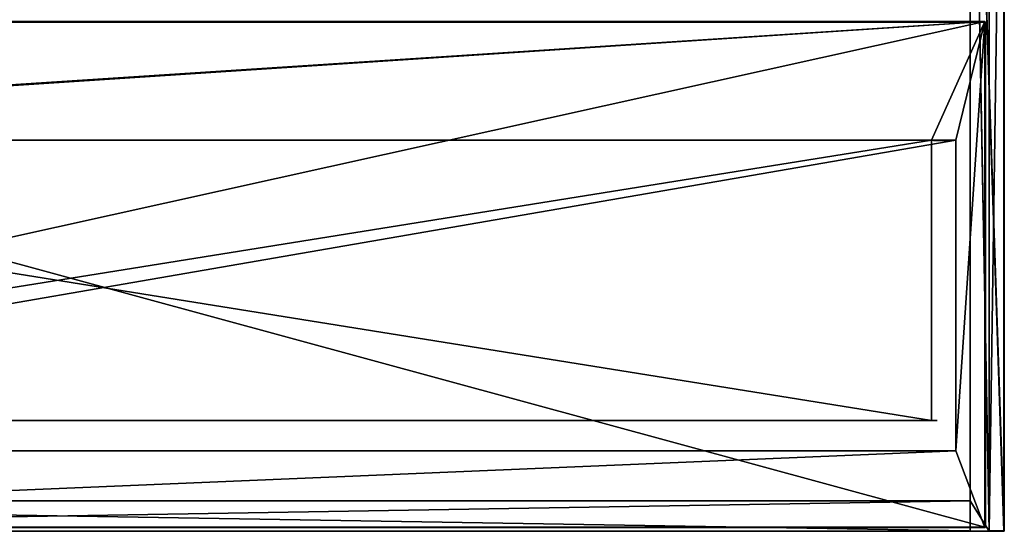
# Model space of a CAD drawing. Units: millimetres. Extents: x -500 to 500, y -555 to 10.
# Drawn here: x -20 to 500, y -555 to -285 of the extents above; entities that cross this region are included whole.
import ezdxf

# ---------------------------------------------------------------- set-up
doc = ezdxf.new("R2010")
doc.units = ezdxf.units.MM
doc.header["$LTSCALE"] = 81.481481
for name, color, linetype in [('1', 7, 'CONTINUOUS'), ('10', 7, 'CONTINUOUS'), ('100', 7, 'CONTINUOUS'), ('101', 7, 'CONTINUOUS'), ('102', 7, 'CONTINUOUS'), ('103', 7, 'CONTINUOUS'), ('104', 7, 'CONTINUOUS'), ('106', 7, 'CONTINUOUS'), ('107', 7, 'CONTINUOUS'), ('109', 7, 'CONTINUOUS'), ('110', 7, 'CONTINUOUS'), ('111', 7, 'CONTINUOUS'), ('112', 7, 'CONTINUOUS'), ('113', 7, 'CONTINUOUS'), ('116', 7, 'CONTINUOUS'), ('117', 7, 'CONTINUOUS'), ('130', 7, 'CONTINUOUS'), ('14', 7, 'CONTINUOUS'), ('15', 7, 'CONTINUOUS'), ('17', 7, 'CONTINUOUS'), ('18', 7, 'CONTINUOUS'), ('19', 7, 'CONTINUOUS'), ('2', 7, 'CONTINUOUS'), ('21', 7, 'CONTINUOUS'), ('24', 7, 'CONTINUOUS'), ('25', 7, 'CONTINUOUS'), ('3', 7, 'CONTINUOUS'), ('4', 7, 'CONTINUOUS'), ('41', 7, 'CONTINUOUS'), ('42', 7, 'CONTINUOUS'), ('43', 7, 'CONTINUOUS'), ('44', 7, 'CONTINUOUS'), ('91', 7, 'CONTINUOUS'), ('92', 7, 'CONTINUOUS'), ('93', 7, 'CONTINUOUS'), ('94', 7, 'CONTINUOUS'), ('95', 7, 'CONTINUOUS')]:
    doc.layers.add(name, color=color, linetype=linetype)

msp = doc.modelspace()

# ---------------------------------------------------------------- linework, layer by layer
at = {"layer": '1', "linetype": 'Continuous'}
for points in [[(482, -555, 60), (492, -555, 480), (-492, -555, 480), (482, -555, 60)], [(-482, -555, 60), (482, -555, 60), (-492, -555, 480), (-482, -555, 60)], [(499.8, -555), (492, -555, 480), (482, -555, 60), (499.8, -555)], [(499.8, -555), (482, -555, 60), (482, -555), (499.8, -555)], [(492, -555, 504.8), (492, -555, 480), (499.8, -555), (492, -555, 504.8)], [(492, -555, 504.8), (499.8, -555), (499.8, -555, 504.8), (492, -555, 504.8)]]:
    msp.add_3dface(points, dxfattribs=at)
at = {"layer": '10', "linetype": 'Continuous'}
for points in [[(500, -17.2), (500, -554.8), (482, -20.5), (500, -17.2)], [(500, -554.8), (499.94, -554.94), (482, -20.5), (500, -554.8)], [(499.94, -554.94), (499.8, -555), (482, -20.5), (499.94, -554.94)], [(499.8, -555), (482, -555), (482, -20.5), (499.8, -555)]]:
    msp.add_3dface(points, dxfattribs=at)
at = {"layer": '100', "linetype": 'Continuous'}
for points in [[(489.75, -553, 504.75), (489.93, -552.93, 486), (489.93, -552.92, 504.75), (489.75, -553, 504.75)], [(489.75, -553, 486), (489.93, -552.93, 486), (489.75, -553, 504.75), (489.75, -553, 486)], [(489.93, -552.93, 486), (490, -552.75, 486), (489.93, -552.92, 504.75), (489.93, -552.93, 486)], [(490, -552.75, 486), (490, -552.75, 504.75), (489.93, -552.92, 504.75), (490, -552.75, 486)]]:
    msp.add_3dface(points, dxfattribs=at)
at = {"layer": '101', "linetype": 'Continuous'}
for points in [[(489.75, -286.25, 505), (489.75, -552.75, 505), (489.93, -552.75, 504.93), (489.75, -286.25, 505)], [(489.75, -286.25, 505), (489.93, -552.75, 504.93), (489.9, -286.25, 504.95), (489.75, -286.25, 505)], [(490, -552.75, 504.75), (490, -286.25, 504.75), (489.9, -286.25, 504.95), (490, -552.75, 504.75)], [(489.93, -552.75, 504.93), (490, -552.75, 504.75), (489.9, -286.25, 504.95), (489.93, -552.75, 504.93)]]:
    msp.add_3dface(points, dxfattribs=at)
at = {"layer": '102', "linetype": 'Continuous'}
for points in [[(489.75, -286, 504.75), (-489.75, -286, 504.75), (-489.75, -286.1, 504.95), (489.75, -286, 504.75)], [(489.75, -286.07, 504.93), (489.75, -286, 504.75), (-489.75, -286.1, 504.95), (489.75, -286.07, 504.93)], [(-489.75, -286.25, 505), (489.75, -286.25, 505), (489.75, -286.07, 504.93), (-489.75, -286.25, 505)], [(-489.75, -286.25, 505), (489.75, -286.07, 504.93), (-489.75, -286.1, 504.95), (-489.75, -286.25, 505)]]:
    msp.add_3dface(points, dxfattribs=at)
at = {"layer": '103', "linetype": 'Continuous'}
for points in [[(489.75, -552.75, 505), (-489.75, -552.75, 505), (-489.75, -552.95, 504.9), (489.75, -552.75, 505)], [(489.75, -552.75, 505), (-489.75, -552.95, 504.9), (489.75, -552.9, 504.95), (489.75, -552.75, 505)], [(-489.75, -553, 504.75), (489.75, -553, 504.75), (489.75, -552.9, 504.95), (-489.75, -553, 504.75)], [(-489.75, -552.95, 504.9), (-489.75, -553, 504.75), (489.75, -552.9, 504.95), (-489.75, -552.95, 504.9)]]:
    msp.add_3dface(points, dxfattribs=at)
at = {"layer": '104', "linetype": 'Continuous'}
for points in [[(489.93, -286.07, 486), (489.75, -286, 486), (489.92, -286.07, 504.75), (489.93, -286.07, 486)], [(489.75, -286, 486), (489.75, -286, 504.75), (489.92, -286.07, 504.75), (489.75, -286, 486)], [(490, -286.25, 504.75), (489.93, -286.07, 486), (489.92, -286.07, 504.75), (490, -286.25, 504.75)], [(490, -286.25, 486), (489.93, -286.07, 486), (490, -286.25, 504.75), (490, -286.25, 486)]]:
    msp.add_3dface(points, dxfattribs=at)
at = {"layer": '106', "linetype": 'Continuous'}
for points in [[(489.93, -552.75, 504.93), (489.75, -552.75, 505), (489.88, -552.93, 504.88), (489.93, -552.75, 504.93)], [(489.75, -552.75, 505), (489.75, -552.9, 504.95), (489.88, -552.93, 504.88), (489.75, -552.75, 505)], [(489.75, -552.9, 504.95), (489.75, -553, 504.75), (489.88, -552.93, 504.88), (489.75, -552.9, 504.95)], [(489.75, -553, 504.75), (489.93, -552.92, 504.75), (489.88, -552.93, 504.88), (489.75, -553, 504.75)], [(489.93, -552.92, 504.75), (489.93, -552.75, 504.93), (489.88, -552.93, 504.88), (489.93, -552.92, 504.75)], [(489.93, -552.92, 504.75), (490, -552.75, 504.75), (489.93, -552.75, 504.93), (489.93, -552.92, 504.75)]]:
    msp.add_3dface(points, dxfattribs=at)
at = {"layer": '107', "linetype": 'Continuous'}
for points in [[(489.75, -286, 504.75), (489.75, -286.07, 504.93), (489.92, -286.07, 504.75), (489.75, -286, 504.75)], [(489.75, -286.07, 504.93), (489.75, -286.25, 505), (489.93, -286.12, 504.88), (489.75, -286.07, 504.93)], [(489.92, -286.07, 504.75), (489.75, -286.07, 504.93), (489.93, -286.12, 504.88), (489.92, -286.07, 504.75)], [(489.75, -286.25, 505), (489.9, -286.25, 504.95), (489.93, -286.12, 504.88), (489.75, -286.25, 505)], [(489.9, -286.25, 504.95), (490, -286.25, 504.75), (489.93, -286.12, 504.88), (489.9, -286.25, 504.95)], [(490, -286.25, 504.75), (489.92, -286.07, 504.75), (489.93, -286.12, 504.88), (490, -286.25, 504.75)]]:
    msp.add_3dface(points, dxfattribs=at)
at = {"layer": '109', "linetype": 'Continuous'}
for points in [[(-474.4, -512.6, 96.2), (-474.4, -348.6, 96.2), (474.4, -348.6, 96.2), (-474.4, -512.6, 96.2)], [(474.4, -512.6, 96.2), (-474.4, -512.6, 96.2), (474.4, -348.6, 96.2), (474.4, -512.6, 96.2)]]:
    msp.add_3dface(points, dxfattribs=at)
at = {"layer": '110', "linetype": 'Continuous'}
for points in [[(-461.6, -348.6, 112.2), (-461.6, -496.6, 112.2), (461.6, -496.6, 112.2), (-461.6, -348.6, 112.2)], [(461.6, -348.6, 112.2), (-461.6, -348.6, 112.2), (461.6, -496.6, 112.2), (461.6, -348.6, 112.2)]]:
    msp.add_3dface(points, dxfattribs=at)
at = {"layer": '111', "linetype": 'Continuous'}
for points in [[(474.4, -348.6, 96.2), (-474.4, -348.6, 96.2), (461.6, -348.6, 112.2), (474.4, -348.6, 96.2)], [(-474.4, -348.6, 96.2), (-461.6, -348.6, 112.2), (461.6, -348.6, 112.2), (-474.4, -348.6, 96.2)], [(461.6, -348.6, 486), (474.4, -348.6, 486), (461.6, -348.6, 112.2), (461.6, -348.6, 486)], [(474.4, -348.6, 486), (474.4, -348.6, 96.2), (461.6, -348.6, 112.2), (474.4, -348.6, 486)]]:
    msp.add_3dface(points, dxfattribs=at)
at = {"layer": '112', "linetype": 'Continuous'}
for points in [[(474.4, -348.6, 486), (474.4, -512.6, 486), (474.4, -512.6, 96.2), (474.4, -348.6, 486)], [(474.4, -348.6, 486), (474.4, -512.6, 96.2), (474.4, -348.6, 96.2), (474.4, -348.6, 486)]]:
    msp.add_3dface(points, dxfattribs=at)
at = {"layer": '113', "linetype": 'Continuous'}
for points in [[(474.4, -512.6, 486), (-474.4, -512.6, 486), (474.4, -512.6, 96.2), (474.4, -512.6, 486)], [(-474.4, -512.6, 486), (-474.4, -512.6, 96.2), (474.4, -512.6, 96.2), (-474.4, -512.6, 486)]]:
    msp.add_3dface(points, dxfattribs=at)
at = {"layer": '116', "linetype": 'Continuous'}
for points in [[(-461.6, -496.6, 486), (461.6, -496.6, 486), (-461.6, -496.6, 112.2), (-461.6, -496.6, 486)], [(-461.6, -496.6, 112.2), (461.6, -496.6, 486), (461.6, -496.6, 112.2), (-461.6, -496.6, 112.2)]]:
    msp.add_3dface(points, dxfattribs=at)
at = {"layer": '117', "linetype": 'Continuous'}
for points in [[(461.6, -496.6, 486), (461.6, -348.6, 486), (461.6, -348.6, 112.2), (461.6, -496.6, 486)], [(461.6, -496.6, 486), (461.6, -348.6, 112.2), (461.6, -496.6, 112.2), (461.6, -496.6, 486)]]:
    msp.add_3dface(points, dxfattribs=at)
at = {"layer": '130', "color": 7, "linetype": 'Continuous'}
for points in [[(462.6, -348.7, 112.2), (462.6, -348.7, 486), (466.7, -348.7, 112.2), (462.6, -348.7, 112.2)], [(466.7, -348.7, 112.2), (462.6, -348.7, 486), (473.4, -348.7, 96), (466.7, -348.7, 112.2)], [(473.4, -348.7, 96), (462.6, -348.7, 486), (473.4, -348.7, 486), (473.4, -348.7, 96)], [(466.7, -348.7, 96.2), (466.7, -348.7, 112.2), (470.6, -348.7, 96.2), (466.7, -348.7, 96.2)], [(470.6, -348.7, 96.2), (466.7, -348.7, 112.2), (473.4, -348.7, 96), (470.6, -348.7, 96.2)], [(470.6, -348.7, 96), (470.6, -348.7, 96.2), (473.4, -348.7, 96), (470.6, -348.7, 96)]]:
    msp.add_3dface(points, dxfattribs=at)
at = {"layer": '14', "linetype": 'Continuous'}
for points in [[(500, -554.8), (500, -17.2), (500, -554.8, 504.8), (500, -554.8)], [(500, -554.8, 504.8), (500, -17.2), (500, -17.2, 504.8), (500, -554.8, 504.8)]]:
    msp.add_3dface(points, dxfattribs=at)
at = {"layer": '15', "linetype": 'Continuous'}
for points in [[(492, -17, 480), (492, -555, 480), (492, -17, 504.8), (492, -17, 480)], [(492, -17, 504.8), (492, -555, 480), (492, -17.06, 504.94), (492, -17, 504.8)], [(492, -17.06, 504.94), (492, -555, 480), (492, -17.2, 505), (492, -17.06, 504.94)], [(492, -17.2, 505), (492, -555, 480), (492, -554.8, 505), (492, -17.2, 505)], [(492, -554.8, 505), (492, -555, 480), (492, -554.94, 504.94), (492, -554.8, 505)], [(492, -555, 480), (492, -555, 504.8), (492, -554.94, 504.94), (492, -555, 480)]]:
    msp.add_3dface(points, dxfattribs=at)
at = {"layer": '17', "linetype": 'Continuous'}
for points in [[(492, -17.2, 505), (492, -554.8, 505), (499.8, -17.2, 505), (492, -17.2, 505)], [(499.8, -17.2, 505), (492, -554.8, 505), (499.8, -554.8, 505), (499.8, -17.2, 505)]]:
    msp.add_3dface(points, dxfattribs=at)
at = {"layer": '18', "linetype": 'Continuous'}
for points in [[(499.8, -555), (499.94, -554.94), (499.8, -555, 504.8), (499.8, -555)], [(499.8, -555, 504.8), (499.94, -554.94), (499.92, -554.96, 504.8), (499.8, -555, 504.8)], [(500, -554.8), (500, -554.8, 504.8), (499.92, -554.96, 504.8), (500, -554.8)], [(499.94, -554.94), (500, -554.8), (499.92, -554.96, 504.8), (499.94, -554.94)]]:
    msp.add_3dface(points, dxfattribs=at)
at = {"layer": '19', "linetype": 'Continuous'}
for points in [[(499.8, -17.2, 505), (499.8, -554.8, 505), (499.94, -554.8, 504.94), (499.8, -17.2, 505)], [(499.94, -17.2, 504.94), (499.8, -17.2, 505), (499.94, -554.8, 504.94), (499.94, -17.2, 504.94)], [(500, -554.8, 504.8), (500, -17.2, 504.8), (499.94, -17.2, 504.94), (500, -554.8, 504.8)], [(500, -554.8, 504.8), (499.94, -17.2, 504.94), (499.94, -554.8, 504.94), (500, -554.8, 504.8)]]:
    msp.add_3dface(points, dxfattribs=at)
at = {"layer": '2', "linetype": 'Continuous'}
for points in [[(482, -539, 60), (482, -555, 60), (-482, -555, 60), (482, -539, 60)], [(482, -539, 60), (-482, -555, 60), (-482, -539, 60), (482, -539, 60)]]:
    msp.add_3dface(points, dxfattribs=at)
at = {"layer": '21', "linetype": 'Continuous'}
for points in [[(492, -554.8, 505), (492, -554.94, 504.94), (499.8, -554.8, 505), (492, -554.8, 505)], [(499.8, -554.8, 505), (492, -554.94, 504.94), (499.8, -554.94, 504.94), (499.8, -554.8, 505)], [(492, -554.94, 504.94), (492, -555, 504.8), (499.8, -554.94, 504.94), (492, -554.94, 504.94)], [(492, -555, 504.8), (499.8, -555, 504.8), (499.8, -554.94, 504.94), (492, -555, 504.8)]]:
    msp.add_3dface(points, dxfattribs=at)
at = {"layer": '24', "linetype": 'Continuous'}
for points in [[(499.94, -554.8, 504.94), (499.8, -554.8, 505), (499.8, -554.94, 504.94), (499.94, -554.8, 504.94)], [(499.94, -554.8, 504.94), (499.8, -554.94, 504.94), (499.94, -554.9, 504.9), (499.94, -554.8, 504.94)], [(499.8, -555, 504.8), (499.92, -554.96, 504.8), (499.94, -554.9, 504.9), (499.8, -555, 504.8)], [(499.8, -554.94, 504.94), (499.8, -555, 504.8), (499.94, -554.9, 504.9), (499.8, -554.94, 504.94)], [(499.92, -554.96, 504.8), (500, -554.8, 504.8), (499.94, -554.9, 504.9), (499.92, -554.96, 504.8)], [(500, -554.8, 504.8), (499.94, -554.8, 504.94), (499.94, -554.9, 504.9), (500, -554.8, 504.8)]]:
    msp.add_3dface(points, dxfattribs=at)
at = {"layer": '25', "linetype": 'Continuous'}
for points in [[(482, -539, 480), (482, -20.5, 480), (482, -539, 60), (482, -539, 480)], [(482, -539, 60), (482, -20.5, 480), (482, -555), (482, -539, 60)], [(482, -555), (482, -20.5, 480), (482, -20.5), (482, -555)], [(482, -555, 60), (482, -539, 60), (482, -555), (482, -555, 60)]]:
    msp.add_3dface(points, dxfattribs=at)
at = {"layer": '3', "linetype": 'Continuous'}
for points in [[(482, -539, 480), (482, -539, 60), (-482, -539, 60), (482, -539, 480)], [(482, -539, 480), (-482, -539, 60), (-482, -539, 480), (482, -539, 480)]]:
    msp.add_3dface(points, dxfattribs=at)
at = {"layer": '4', "linetype": 'Continuous'}
for points in [[(492, -555, 480), (492, -17, 480), (482, -17, 480), (492, -555, 480)], [(492, -555, 480), (482, -17, 480), (482, -20.5, 480), (492, -555, 480)], [(492, -555, 480), (482, -20.5, 480), (482, -539, 480), (492, -555, 480)], [(-492, -555, 480), (492, -555, 480), (-482, -539, 480), (-492, -555, 480)], [(492, -555, 480), (482, -539, 480), (-482, -539, 480), (492, -555, 480)]]:
    msp.add_3dface(points, dxfattribs=at)
at = {"layer": '41', "linetype": 'Continuous'}
for points in [[(-464.5, -496.6, 486), (464.5, -496.6, 486), (-464.5, -496.6, 96.2), (-464.5, -496.6, 486)], [(464.5, -496.6, 486), (464.5, -496.6, 96.2), (-464.5, -496.6, 96.2), (464.5, -496.6, 486)]]:
    msp.add_3dface(points, dxfattribs=at)
at = {"layer": '42', "linetype": 'Continuous'}
for points in [[(-426.5, -512.6, 96.2), (426.5, -512.6, 96.2), (-426.5, -512.6, 486), (-426.5, -512.6, 96.2)], [(426.5, -512.6, 96.2), (426.5, -512.6, 486), (-426.5, -512.6, 486), (426.5, -512.6, 96.2)]]:
    msp.add_3dface(points, dxfattribs=at)
at = {"layer": '43', "color": 7, "linetype": 'Continuous'}
for points in [[(474.4, -356.8, 486), (474.4, -508.29, 96), (474.4, -356.8, 96), (474.4, -356.8, 486)], [(474.4, -508.29, 486), (474.4, -508.29, 96), (474.4, -356.8, 486), (474.4, -508.29, 486)]]:
    msp.add_3dface(points, dxfattribs=at)
at = {"layer": '44', "color": 7, "linetype": 'Continuous'}
for points in [[(461.6, -446.67, 469.25), (461.6, -349.7, 486), (461.6, -446.25, 468.83), (461.6, -446.67, 469.25)], [(461.6, -446.67, 449.55), (461.6, -349.7, 112.2), (461.6, -447.24, 449.4), (461.6, -446.67, 449.55)], [(461.6, -446.25, 449.97), (461.6, -349.7, 112.2), (461.6, -446.67, 449.55), (461.6, -446.25, 449.97)], [(461.6, -446.1, 468.26), (461.6, -349.7, 112.2), (461.6, -446.1, 450.54), (461.6, -446.1, 468.26)], [(461.6, -474.79, 132.36), (461.6, -349.7, 112.2), (461.6, -474.02, 131.21), (461.6, -474.79, 132.36)], [(461.6, -477.29, 133.4), (461.6, -349.7, 112.2), (461.6, -475.93, 133.12), (461.6, -477.29, 133.4)], [(461.6, -474.8, 127.33), (461.6, -349.7, 112.2), (461.6, -475.96, 126.57), (461.6, -474.8, 127.33)], [(461.6, -349.7, 112.2), (461.6, -473.75, 129.85), (461.6, -474.02, 131.21), (461.6, -349.7, 112.2)], [(461.6, -473.75, 129.85), (461.6, -349.7, 112.2), (461.6, -474.02, 128.48), (461.6, -473.75, 129.85)], [(461.6, -446.1, 450.54), (461.6, -349.7, 112.2), (461.6, -446.25, 449.97), (461.6, -446.1, 450.54)], [(461.6, -447.24, 449.4), (461.6, -349.7, 112.2), (461.6, -490.96, 449.4), (461.6, -447.24, 449.4)], [(461.6, -349.7, 112.2), (461.6, -477.29, 133.4), (461.6, -490.96, 449.4), (461.6, -349.7, 112.2)], [(461.6, -475.96, 126.57), (461.6, -349.7, 112.2), (461.6, -477.31, 126.3), (461.6, -475.96, 126.57)], [(461.6, -474.02, 128.48), (461.6, -349.7, 112.2), (461.6, -474.8, 127.33), (461.6, -474.02, 128.48)], [(461.6, -349.7, 112.2), (461.6, -446.1, 468.26), (461.6, -349.7, 486), (461.6, -349.7, 112.2)], [(461.6, -446.25, 468.83), (461.6, -349.7, 486), (461.6, -446.1, 468.26), (461.6, -446.25, 468.83)], [(461.6, -475.93, 133.12), (461.6, -349.7, 112.2), (461.6, -474.79, 132.36), (461.6, -475.93, 133.12)], [(461.6, -349.7, 112.2), (461.6, -496.5, 112.2), (461.6, -477.31, 126.3), (461.6, -349.7, 112.2)], [(461.6, -496.5, 486), (461.6, -349.7, 486), (461.6, -446.67, 469.25), (461.6, -496.5, 486)], [(461.6, -447.24, 469.4), (461.6, -496.5, 486), (461.6, -446.67, 469.25), (461.6, -447.24, 469.4)], [(461.6, -490.96, 469.4), (461.6, -496.5, 486), (461.6, -447.24, 469.4), (461.6, -490.96, 469.4)], [(461.6, -491.53, 449.55), (461.6, -477.29, 133.4), (461.6, -491.95, 449.97), (461.6, -491.53, 449.55)], [(461.6, -490.96, 449.4), (461.6, -477.29, 133.4), (461.6, -491.53, 449.55), (461.6, -490.96, 449.4)], [(461.6, -491.95, 449.97), (461.6, -477.29, 133.4), (461.6, -492.1, 450.54), (461.6, -491.95, 449.97)], [(461.6, -477.29, 133.4), (461.6, -496.5, 486), (461.6, -492.1, 450.54), (461.6, -477.29, 133.4)], [(461.6, -478.64, 133.13), (461.6, -496.5, 486), (461.6, -477.29, 133.4), (461.6, -478.64, 133.13)], [(461.6, -477.31, 126.3), (461.6, -496.5, 112.2), (461.6, -478.67, 126.58), (461.6, -477.31, 126.3)], [(461.6, -479.8, 132.37), (461.6, -496.5, 486), (461.6, -478.64, 133.13), (461.6, -479.8, 132.37)], [(461.6, -478.67, 126.58), (461.6, -496.5, 112.2), (461.6, -479.81, 127.34), (461.6, -478.67, 126.58)], [(461.6, -480.58, 131.22), (461.6, -496.5, 486), (461.6, -479.8, 132.37), (461.6, -480.58, 131.22)], [(461.6, -479.81, 127.34), (461.6, -496.5, 112.2), (461.6, -480.58, 128.49), (461.6, -479.81, 127.34)], [(461.6, -480.85, 129.85), (461.6, -496.5, 486), (461.6, -480.58, 131.22), (461.6, -480.85, 129.85)], [(461.6, -480.58, 128.49), (461.6, -496.5, 112.2), (461.6, -480.85, 129.85), (461.6, -480.58, 128.49)], [(461.6, -496.5, 112.2), (461.6, -496.5, 486), (461.6, -480.85, 129.85), (461.6, -496.5, 112.2)], [(461.6, -491.53, 469.25), (461.6, -496.5, 486), (461.6, -490.96, 469.4), (461.6, -491.53, 469.25)], [(461.6, -491.95, 468.83), (461.6, -496.5, 486), (461.6, -491.53, 469.25), (461.6, -491.95, 468.83)], [(461.6, -492.1, 468.26), (461.6, -496.5, 486), (461.6, -491.95, 468.83), (461.6, -492.1, 468.26)], [(461.6, -496.5, 486), (461.6, -492.1, 468.26), (461.6, -492.1, 450.54), (461.6, -496.5, 486)]]:
    msp.add_3dface(points, dxfattribs=at)
at = {"layer": '91', "linetype": 'Continuous'}
for points in [[(-489.75, -286.25, 505), (-489.75, -552.75, 505), (489.75, -552.75, 505), (-489.75, -286.25, 505)], [(489.75, -286.25, 505), (-489.75, -286.25, 505), (489.75, -552.75, 505), (489.75, -286.25, 505)]]:
    msp.add_3dface(points, dxfattribs=at)
at = {"layer": '92', "linetype": 'Continuous'}
for points in [[(-489.75, -286, 486), (489.75, -286, 486), (-474.4, -348.6, 486), (-489.75, -286, 486)], [(-474.4, -348.6, 486), (489.75, -286, 486), (-461.6, -348.6, 486), (-474.4, -348.6, 486)], [(-461.6, -348.6, 486), (489.75, -286, 486), (-461.6, -496.6, 486), (-461.6, -348.6, 486)], [(-461.6, -496.6, 486), (489.75, -286, 486), (461.6, -348.6, 486), (-461.6, -496.6, 486)], [(489.75, -286, 486), (474.4, -348.6, 486), (461.6, -348.6, 486), (489.75, -286, 486)], [(489.75, -286, 486), (489.75, -553, 486), (474.4, -512.6, 486), (489.75, -286, 486)], [(474.4, -348.6, 486), (489.75, -286, 486), (474.4, -512.6, 486), (474.4, -348.6, 486)], [(489.75, -286, 486), (489.93, -286.07, 486), (489.75, -553, 486), (489.75, -286, 486)], [(489.75, -553, 486), (489.93, -286.07, 486), (489.93, -552.93, 486), (489.75, -553, 486)], [(489.93, -286.07, 486), (490, -286.25, 486), (489.93, -552.93, 486), (489.93, -286.07, 486)], [(490, -286.25, 486), (490, -552.75, 486), (489.93, -552.93, 486), (490, -286.25, 486)], [(461.6, -496.6, 486), (-461.6, -496.6, 486), (461.6, -348.6, 486), (461.6, -496.6, 486)], [(489.75, -553, 486), (-489.75, -553, 486), (474.4, -512.6, 486), (489.75, -553, 486)], [(474.4, -512.6, 486), (-489.75, -553, 486), (-474.4, -512.6, 486), (474.4, -512.6, 486)]]:
    msp.add_3dface(points, dxfattribs=at)
at = {"layer": '93', "linetype": 'Continuous'}
for points in [[(-489.75, -553, 486), (489.75, -553, 486), (-489.75, -553, 504.75), (-489.75, -553, 486)], [(-489.75, -553, 504.75), (489.75, -553, 486), (489.75, -553, 504.75), (-489.75, -553, 504.75)]]:
    msp.add_3dface(points, dxfattribs=at)
at = {"layer": '94', "linetype": 'Continuous'}
for points in [[(490, -552.75, 486), (490, -286.25, 486), (490, -552.75, 504.75), (490, -552.75, 486)], [(490, -552.75, 504.75), (490, -286.25, 486), (490, -286.25, 504.75), (490, -552.75, 504.75)]]:
    msp.add_3dface(points, dxfattribs=at)
at = {"layer": '95', "linetype": 'Continuous'}
for points in [[(489.75, -286, 486), (-489.75, -286, 486), (489.75, -286, 504.75), (489.75, -286, 486)], [(489.75, -286, 504.75), (-489.75, -286, 486), (-489.75, -286, 504.75), (489.75, -286, 504.75)]]:
    msp.add_3dface(points, dxfattribs=at)

doc.saveas('drawing.dxf')
